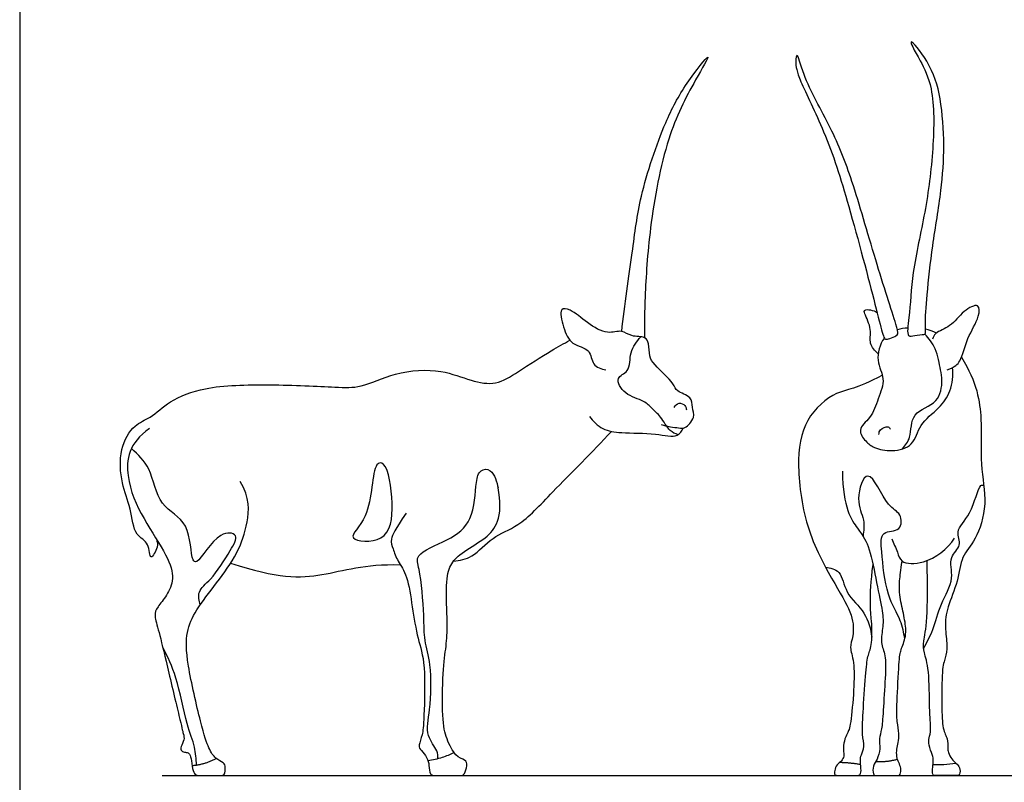
# Model space of a CAD drawing. Units: metres. Extents: x 0 to 4.19, y -0.66 to 4.12.
# Drawn here: x 0 to 2.17, y 0.21 to 1.89 of the extents above; entities that cross this region are included whole.
import ezdxf

# ---------------------------------------------------------------- set-up
doc = ezdxf.new("R2010")
doc.units = ezdxf.units.M
for name, color, linetype, true_color in [('2D$AG-ANIMALS', 7, 'Continuous', 0x66ccff), ('2D$AG-DETAILS', 7, 'Continuous', 0x66ffff), ('2D$AG-DIAGRAM', 7, 'Continuous', 0xfecc66), ('2D$X-VPRT', 6, 'Continuous', 0xff00ff)]:
    doc.layers.add(name, color=color, linetype=linetype, true_color=true_color)

msp = doc.modelspace()

# ---------------------------------------------------------------- linework, layer by layer
at = {"layer": '2D$AG-ANIMALS'}
for points, knots in [([(1.9924, 1.1929), (1.9885, 1.1924), (1.9722, 1.1912), (1.9529, 1.1858), (1.9618, 1.238), (1.9655, 1.3329), (1.9971, 1.4632), (2.014, 1.5989), (2.0164, 1.7316), (1.9858, 1.7941), (1.9688, 1.8226), (1.9586, 1.8486), (2.0089, 1.7882), (2.0312, 1.7134), (2.0384, 1.6076), (2.0317, 1.5097), (2.0108, 1.389), (1.9995, 1.2849), (1.9945, 1.2168), (1.9964, 1.1937), (1.9939, 1.1931), (1.9924, 1.1929)], [0, 0, 0, 0, 1.392118, 2.516423, 4.448831, 7.530045, 11.104337, 14.77297, 18.300161, 20.812116, 22.628205, 23.677437, 25.953389, 28.844183, 31.969766, 35.044127, 38.456706, 41.669319, 44.215316, 45.52304, 46.057934, 46.057934, 46.057934, 46.057934]), ([(1.3266, 1.1995), (1.3328, 1.2573), (1.351, 1.3757), (1.3649, 1.4981), (1.416, 1.6504), (1.4634, 1.7413), (1.5355, 1.8312), (1.4795, 1.7391), (1.4225, 1.625), (1.3868, 1.4307), (1.3773, 1.2787), (1.3765, 1.2159), (1.3768, 1.1858)], [0, 0, 0, 0, 3.931435, 7.36042, 11.447526, 14.098977, 16.557077, 18.80427, 22.364342, 26.565909, 30.237896, 33.067885, 33.067885, 33.067885, 33.067885]), ([(1.9309, 1.1902), (1.9275, 1.1883), (1.9182, 1.1839), (1.9078, 1.1819), (1.9046, 1.1848), (1.8991, 1.2022), (1.883, 1.267), (1.8268, 1.4812), (1.7796, 1.6303), (1.7214, 1.7459), (1.7119, 1.7751), (1.7088, 1.7939), (1.7131, 1.8182), (1.7281, 1.7523), (1.7905, 1.6467), (1.8366, 1.5294), (1.8827, 1.3644), (1.9287, 1.2223), (1.937, 1.1943), (1.9329, 1.1914), (1.9309, 1.1902)], [0, 0, 0, 0, 1.1725, 2.142665, 2.69703, 3.862516, 6.3228, 10.915579, 14.976856, 18.36407, 20.009506, 21.378037, 22.427001, 24.482699, 28.005824, 31.48379, 35.623865, 39.377611, 40.814266, 41.545296, 41.545296, 41.545296, 41.545296]), ([(2.044, 1.1153), (2.061, 1.1214), (2.0752, 1.1338), (2.0864, 1.1858), (2.1148, 1.2281), (2.1156, 1.2647), (2.076, 1.2438), (2.0537, 1.2097), (2.0169, 1.1981), (2.013, 1.1873), (2.011, 1.1829)], [0, 0, 0, 0, 1.561534, 3.778234, 6.056022, 7.517143, 9.250086, 11.30872, 13.126124, 14.303817, 14.303817, 14.303817, 14.303817]), ([(1.4136, 0.9949), (1.4257, 0.9901), (1.4521, 0.9877), (1.4661, 0.9843), (1.4901, 1.0101), (1.4807, 1.0322), (1.4819, 1.0567), (1.446, 1.0666), (1.4421, 1.0857), (1.3983, 1.1253), (1.3868, 1.144), (1.3874, 1.1724), (1.3788, 1.1898), (1.3474, 1.1866), (1.3267, 1.2047), (1.2936, 1.1914), (1.2501, 1.2178), (1.2172, 1.2475), (1.1873, 1.253), (1.1983, 1.2067), (1.2132, 1.1692), (1.2597, 1.1624), (1.2594, 1.1239), (1.282, 1.1166), (1.2917, 1.1147)], [0, 0, 0, 0, 1.863439, 2.969159, 4.575301, 5.992308, 7.36139, 9.00742, 10.313918, 12.555668, 13.988186, 15.523001, 16.715675, 18.29128, 19.779579, 21.422754, 23.508181, 25.552066, 26.818365, 28.639107, 30.551067, 32.394288, 34.035057, 35.659174, 35.659174, 35.659174, 35.659174]), ([(1.8916, 1.1505), (1.8844, 1.1566), (1.8698, 1.1729), (1.8791, 1.2035), (1.8621, 1.2365), (1.8591, 1.2505), (1.8816, 1.2465), (1.8892, 1.2416)], [0, 0, 0, 0, 1.638309, 3.333301, 5.200753, 6.084432, 7.684683, 7.684683, 7.684683, 7.684683]), ([(0.3014, 0.7418), (0.303, 0.7362), (0.3064, 0.7264), (0.2852, 0.6887), (0.2869, 0.7371), (0.2513, 0.7483), (0.2459, 0.8121), (0.2229, 0.8644), (0.2181, 0.9395), (0.2504, 0.9953), (0.2894, 1.0082), (0.3321, 1.0497), (0.4121, 1.0803), (0.549, 1.0838), (0.6922, 1.0772), (0.7526, 1.0741), (0.8275, 1.1122), (0.9286, 1.1182), (0.9921, 1.0901), (1.051, 1.0801), (1.0991, 1.1114), (1.1708, 1.1578), (1.1985, 1.1726), (1.2125, 1.1801)], [0, 0, 0, 0, 1.242902, 2.730788, 4.29133, 5.996874, 8.251846, 10.558088, 13.105585, 15.394332, 17.243307, 19.472401, 22.175746, 25.721642, 29.281613, 31.550144, 34.220326, 37.192289, 39.674713, 41.863928, 44.099233, 46.84037, 48.895877, 48.895877, 48.895877, 48.895877]), ([(1.9053, 1.1847), (1.8944, 1.1709), (1.8851, 1.1321), (1.9094, 1.0961), (1.891, 1.051), (1.8777, 1.0095), (1.8438, 0.9844), (1.8642, 0.9566), (1.883, 0.9416), (1.9226, 0.9339), (1.9717, 0.946), (1.9806, 0.9966), (2.0263, 1.0288), (2.0531, 1.0669), (2.0576, 1.1033), (2.0555, 1.1201)], [4.960123, 4.960123, 4.960123, 4.960123, 6.927841, 8.936245, 10.998042, 13.073877, 14.885115, 16.478438, 17.999141, 19.93021, 21.988831, 24.074594, 26.332914, 28.300442, 30.418908, 30.418908, 30.418908, 30.418908]), ([(1.4422, 1.0323), (1.4446, 1.0364), (1.452, 1.045), (1.4675, 1.0371), (1.4689, 1.03), (1.4691, 1.0266)], [0, 0, 0, 0, 1.115793, 2.228766, 3.171199, 3.171199, 3.171199, 3.171199]), ([(1.2552, 1.0125), (1.263, 1.0017), (1.2843, 0.9817), (1.3273, 0.9752), (1.3986, 0.9763), (1.4502, 0.9638), (1.4587, 0.9806), (1.4619, 0.9865)], [0, 0, 0, 0, 1.881381, 3.821291, 6.391665, 8.447209, 9.790936, 9.790936, 9.790936, 9.790936]), ([(0.9558, 0.6936), (0.9697, 0.6953), (0.9995, 0.7), (1.0412, 0.7494), (1.1034, 0.7699), (1.1772, 0.8507), (1.2624, 0.9338), (1.3038, 0.9795)], [0, 0, 0, 0, 1.928018, 4.244568, 6.594934, 9.662173, 13.71134, 13.71134, 13.71134, 13.71134]), ([(1.8932, 0.9727), (1.8935, 0.9764), (1.8942, 0.9846), (1.9143, 0.9923), (1.9171, 0.9864), (1.9185, 0.9844)], [0, 0, 0, 0, 1.02931, 2.319146, 3.140524, 3.140524, 3.140524, 3.140524]), ([(1.8128, 0.8917), (1.8136, 0.8109), (1.852, 0.758), (1.8728, 0.728), (1.8884, 0.6435), (1.9028, 0.5771), (1.9028, 0.5526), (1.896, 0.5114), (1.9086, 0.4894), (1.9079, 0.4422), (1.9022, 0.3573), (1.8998, 0.3213), (1.8928, 0.3036), (1.8969, 0.2809), (1.8894, 0.2553), (1.8798, 0.2443), (1.8798, 0.2218), (1.8873, 0.2218), (1.8945, 0.2218), (1.919, 0.2218), (1.9286, 0.2218), (1.9367, 0.2218), (1.9407, 0.2218), (1.9428, 0.2383), (1.9367, 0.2496), (1.932, 0.263), (1.9324, 0.28), (1.9356, 0.2932), (1.939, 0.3132), (1.9326, 0.3392), (1.9324, 0.3734), (1.9381, 0.4804), (1.9401, 0.4958), (1.9545, 0.5279), (1.9511, 0.5632), (1.941, 0.604), (1.9366, 0.6391), (1.9415, 0.6732), (1.9444, 0.6939)], [0, 0, 0, 0, 3.236435, 6.472871, 9.709306, 12.945741, 16.182177, 19.418612, 22.655047, 25.891483, 29.127918, 32.364353, 35.600789, 38.837224, 42.073659, 45.310095, 48.54653, 51.782965, 55.019401, 58.255836, 61.492271, 64.728707, 67.965142, 71.201577, 74.438013, 77.674448, 80.910883, 84.147319, 87.383754, 90.620189, 93.856625, 97.09306, 100.329495, 103.56593, 106.802366, 110.038801, 113.275236, 115.071259, 115.071259, 115.071259, 115.071259]), ([(1.9219, 0.7431), (1.9252, 0.7329), (1.9349, 0.7142), (1.9405, 0.688), (1.9978, 0.6851), (2.0444, 0.7203), (2.06, 0.7443)], [0, 0, 0, 0, 1.687614, 3.084931, 5.130669, 7.890633, 7.890633, 7.890633, 7.890633]), ([(0.8995, 0.2548), (0.9103, 0.2561), (0.9318, 0.2608), (0.9487, 0.2682), (0.9567, 0.2725)], [0, 0, 0, 0, 1.703227, 3.262795, 3.262795, 3.262795, 3.262795]), ([(2.0124, 0.2461), (2.0203, 0.2457), (2.0361, 0.2457), (2.0541, 0.2475), (2.063, 0.2489)], [0, 0, 0, 0, 1.446929, 2.99393, 2.99393, 2.99393, 2.99393])]:
    msp.add_open_spline(points, degree=3, knots=knots, dxfattribs=at)
for points, degree in [([(1.9568, 1.2071), (1.9492, 1.2066), (1.9414, 1.2054), (1.9341, 1.2033)], 3), ([(2.02, 1.1961), (2.0119, 1.1998), (2.0043, 1.2025), (1.9957, 1.2044)], 3), ([(2.075, 1.1426), (2.1096, 1.088), (2.1224, 1.0015), (2.1145, 0.9056), (2.1343, 0.8196), (2.1061, 0.7346), (2.074, 0.7069), (2.069, 0.6496), (2.0421, 0.5899), (2.0381, 0.5492), (2.0449, 0.5061), (2.0397, 0.4791), (2.0318, 0.4602), (2.0318, 0.3711), (2.0331, 0.321), (2.0457, 0.3026), (2.0452, 0.281), (2.0447, 0.2739), (2.0539, 0.2563), (2.0639, 0.2485), (2.0723, 0.2395), (2.0723, 0.2218), (2.0646, 0.2218), (2.0562, 0.2218), (2.0457, 0.2218), (2.026, 0.2218), (2.0166, 0.2218), (2.0105, 0.2218), (2.0118, 0.2398), (2.0134, 0.2566), (2.0124, 0.2645), (2.0019, 0.29), (2.0032, 0.3044), (2.009, 0.3197), (2.0042, 0.3633), (2.0045, 0.4591), (1.9914, 0.4948), (1.9903, 0.514), (2.0003, 0.5561), (2.0008, 0.6396), (1.9994, 0.6949)], 3), ([(1.9008, 1.1031), (1.8423, 1.0712), (1.803, 1.0744), (1.7266, 1.0088), (1.7102, 0.9107), (1.731, 0.7574), (1.8014, 0.6341), (1.8383, 0.5728), (1.8371, 0.5248), (1.8271, 0.5047), (1.8391, 0.4755), (1.8387, 0.4131), (1.8309, 0.3282), (1.8239, 0.3152), (1.816, 0.2984), (1.8145, 0.2761), (1.8169, 0.2644), (1.8118, 0.2527), (1.8001, 0.2461), (1.795, 0.232), (1.795, 0.2218), (1.8018, 0.2218), (1.8162, 0.2218), (1.8337, 0.2218), (1.845, 0.2218), (1.8514, 0.2218), (1.855, 0.2297), (1.8518, 0.2546), (1.8535, 0.2663), (1.8622, 0.2846), (1.8562, 0.3095), (1.8575, 0.3516), (1.8643, 0.4497), (1.8682, 0.4867), (1.8775, 0.5035), (1.8793, 0.5586), (1.8709, 0.61), (1.8803, 0.6859)], 3), ([(0.2859, 0.9857), (0.2399, 0.9541), (0.229, 0.8785), (0.2715, 0.786), (0.3289, 0.7015), (0.3412, 0.6541), (0.3245, 0.6167), (0.3025, 0.5922), (0.2953, 0.5745), (0.3062, 0.5433), (0.3228, 0.4711), (0.3554, 0.335), (0.3606, 0.3126), (0.3641, 0.3005), (0.3534, 0.2839), (0.3558, 0.2748), (0.3655, 0.2725), (0.3729, 0.2718), (0.3784, 0.261), (0.3798, 0.235), (0.3867, 0.2218), (0.3938, 0.2218), (0.4103, 0.2218), (0.4251, 0.2218), (0.4372, 0.2218), (0.4439, 0.2218), (0.452, 0.2218), (0.4537, 0.2405), (0.451, 0.25), (0.4315, 0.2577), (0.4172, 0.2782), (0.4017, 0.3237), (0.3659, 0.4782), (0.3665, 0.5392), (0.3856, 0.5836), (0.434, 0.6449), (0.482, 0.7111), (0.5034, 0.777), (0.5077, 0.8325), (0.4857, 0.8692)], 3), ([(0.8514, 0.7992), (0.827, 0.7627), (0.8154, 0.7395), (0.8222, 0.7227), (0.8322, 0.6931), (0.8546, 0.6646), (0.8646, 0.593), (0.877, 0.5193), (0.8946, 0.4741), (0.8906, 0.3364), (0.8878, 0.3115), (0.8778, 0.2859), (0.8838, 0.2775), (0.8982, 0.2615), (0.9026, 0.2441), (0.9026, 0.2218), (0.9162, 0.2218), (0.9319, 0.2218), (0.9587, 0.2218), (0.9727, 0.2218), (0.9799, 0.2218), (0.9871, 0.2453), (0.9831, 0.2561), (0.9607, 0.2615), (0.9399, 0.3019), (0.9303, 0.3428), (0.9319, 0.4553), (0.9403, 0.5077), (0.9431, 0.5505), (0.9379, 0.6502), (0.9483, 0.6863), (0.9687, 0.7099), (1.0251, 0.7419), (1.0528, 0.7707), (1.062, 0.81), (1.054, 0.8552)], 3), ([(0.4648, 0.6893), (0.5675, 0.655), (0.6688, 0.6568), (0.7591, 0.6879), (0.8387, 0.6858)], 3), ([(0.3797, 0.2435), (0.4072, 0.2455), (0.4332, 0.2591)], 2), ([(1.8076, 0.2506), (1.826, 0.2505), (1.853, 0.2462)], 2), ([(1.8864, 0.2527), (1.9102, 0.2507), (1.9341, 0.2576)], 2)]:
    msp.add_open_spline(points, degree=degree, dxfattribs=at)
at = {"layer": '2D$AG-DETAILS'}
for points, knots in [([(1.9449, 0.9407), (1.9512, 0.9488), (1.9662, 0.9646), (1.9615, 1.0246), (2.0274, 1.0382), (2.0337, 1.0919), (2.029, 1.1144), (2.0203, 1.1636), (2.0036, 1.1839), (1.9945, 1.1935)], [0, 0, 0, 0, 1.707471, 3.883897, 6.182237, 8.261809, 9.792849, 11.909267, 13.849862, 13.849862, 13.849862, 13.849862]), ([(1.4508, 0.9721), (1.4445, 0.9744), (1.4309, 0.9792), (1.4133, 1.0125), (1.3932, 1.0296), (1.3756, 1.0485), (1.3334, 1.0577), (1.3089, 1.0995), (1.347, 1.1097), (1.342, 1.1557), (1.3596, 1.1774), (1.3683, 1.1878)], [0, 0, 0, 0, 1.332101, 3.119896, 4.65574, 6.124483, 8.089133, 9.855028, 11.387207, 13.270895, 15.173615, 15.173615, 15.173615, 15.173615]), ([(0.3979, 0.5975), (0.3949, 0.6063), (0.3906, 0.6291), (0.4243, 0.653), (0.4622, 0.7131), (0.486, 0.754), (0.4348, 0.762), (0.3939, 0.6867), (0.3763, 0.6966), (0.3781, 0.7838), (0.3034, 0.8116), (0.2915, 0.9007), (0.2608, 0.9282), (0.2464, 0.9418)], [0, 0, 0, 0, 1.575397, 3.404624, 6.002313, 7.755145, 9.439648, 12.071119, 12.952971, 15.539888, 18.058513, 20.733845, 23.026234, 23.026234, 23.026234, 23.026234]), ([(0.7354, 0.7449), (0.7296, 0.7535), (0.7791, 0.7893), (0.7749, 0.9112), (0.8114, 0.9115), (0.8247, 0.8188), (0.8155, 0.7312), (0.7414, 0.736), (0.7354, 0.7449)], [0, 0, 0, 0, 2.210092, 5.400848, 6.549587, 9.334761, 12.002327, 14.309209, 14.309209, 14.309209, 14.309209]), ([(0.9215, 0.2589), (0.9212, 0.2646), (0.9217, 0.2772), (0.8926, 0.3108), (0.9059, 0.3678), (0.9081, 0.465), (0.8905, 0.5192), (0.8916, 0.573), (0.8831, 0.6736), (0.8687, 0.7102), (0.9468, 0.7394), (1.0015, 0.78), (1.0041, 0.8648), (1.0122, 0.8953), (1.0422, 0.8991), (1.0521, 0.8666), (1.054, 0.8552)], [0, 0, 0, 0, 1.230111, 3.071987, 5.329919, 8.271784, 10.481294, 12.698653, 15.691355, 17.327139, 19.842128, 22.316766, 24.979739, 26.553088, 27.908986, 29.822722, 29.822722, 29.822722, 29.822722]), ([(1.9504, 0.5228), (1.9479, 0.5362), (1.9429, 0.5649), (1.9076, 0.6195), (1.9, 0.7096), (1.895, 0.7623), (1.9447, 0.7572), (1.943, 0.8021), (1.9102, 0.8101), (1.8685, 0.9159), (1.8402, 0.8254), (1.8631, 0.7865), (1.8597, 0.7602), (1.8583, 0.7482)], [0, 0, 0, 0, 1.904091, 4.284593, 7.176877, 9.078332, 10.81194, 12.422692, 14.178841, 16.781322, 18.961733, 21.031624, 22.818265, 22.818265, 22.818265, 22.818265]), ([(1.9916, 0.5013), (1.9991, 0.5148), (2.0142, 0.5425), (2.0276, 0.5999), (2.0617, 0.6536), (2.0445, 0.7027), (2.0782, 0.7271), (2.0591, 0.7618), (2.0985, 0.7938), (2.1134, 0.8648), (2.1221, 0.8606), (2.1242, 0.8607)], [0, 0, 0, 0, 2.024549, 4.313264, 6.651032, 8.645586, 10.339303, 11.934429, 14.027475, 16.420129, 17.167376, 17.167376, 17.167376, 17.167376]), ([(1.7758, 0.6799), (1.786, 0.6786), (1.8117, 0.6737), (1.8177, 0.6206), (1.8661, 0.5822), (1.8748, 0.5443), (1.8777, 0.5259)], [0, 0, 0, 0, 1.656823, 3.692882, 5.992166, 8.212103, 8.212103, 8.212103, 8.212103]), ([(0.3896, 0.2446), (0.389, 0.2578), (0.3869, 0.286), (0.3665, 0.3361), (0.3474, 0.4391), (0.3261, 0.4827), (0.3149, 0.5049)], [0, 0, 0, 0, 1.870976, 4.064868, 7.091956, 9.662187, 9.662187, 9.662187, 9.662187])]:
    msp.add_open_spline(points, degree=3, knots=knots, dxfattribs=at)
at = {"layer": '2D$AG-DIAGRAM'}
msp.add_lwpolyline([(0.3143, 0.2218), (3.9635, 0.2218)], dxfattribs=at)
at = {"layer": '2D$X-VPRT'}
msp.add_lwpolyline([(0, 0), (4.1853, 0), (4.1853, 2.0593), (0, 2.0593)], close=True, dxfattribs=at)

doc.saveas('drawing.dxf')
